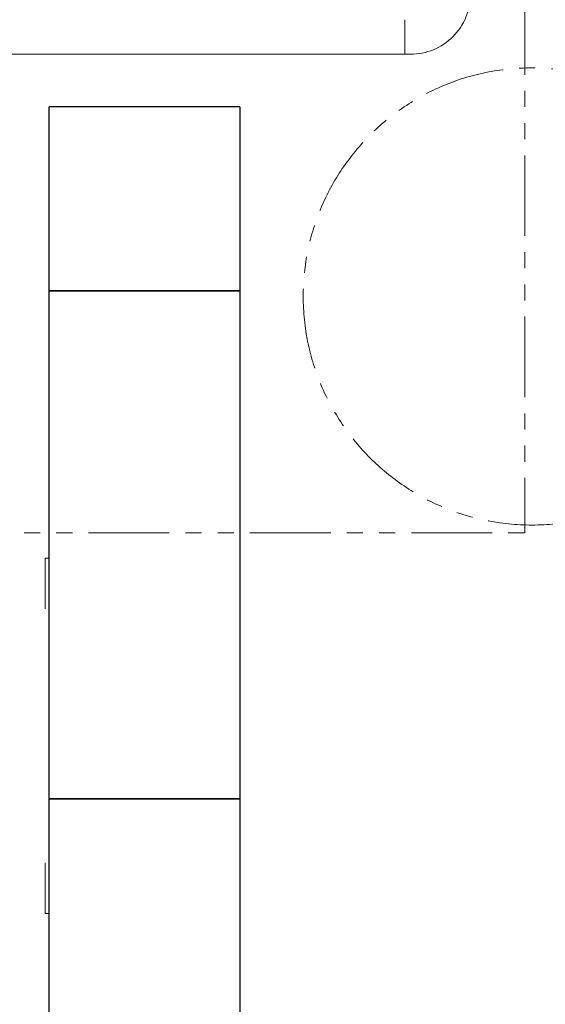
# Model space of a CAD drawing. Units: millimetres. Extents: x 3566 to 15410, y 3126 to 10075.
# Drawn here: x 5743 to 6157, y 6835 to 7611 of the extents above; entities that cross this region are included whole.
import ezdxf

# ---------------------------------------------------------------- set-up
doc = ezdxf.new("R2010")
doc.units = ezdxf.units.MM
doc.linetypes.add('PHANTOM', pattern=[63.5, 31.75, -6.35, 6.35, -6.35, 6.35, -6.35])
doc.linetypes.add('実線', pattern=[0])
doc.layers.add('ガス管', color=7, linetype='Continuous')
doc.layers.add('図面枠', color=7, linetype='Continuous', lineweight=50)

msp = doc.modelspace()

# ---------------------------------------------------------------- linework, layer by layer
at = {"color": 1, "linetype": 'PHANTOM', "lineweight": 13, "ltscale": 2}
for p in [(6140.66, 8138.83), (5543.43, 7206.51)]:
    msp.add_line(p, (6140.66, 7206.51), dxfattribs=at)
at = {"color": 6, "lineweight": 9}
for p, q in [((6046.23, 7583.45), (6046.23, 7610.65)), ((6050.73, 7583.45), (6046.23, 7583.45))]:
    msp.add_line(p, q, dxfattribs=at)
at = {"color": 4, "linetype": 'PHANTOM', "lineweight": 9, "ltscale": 2}
for p, q in [((5763.33, 7146.68), (5763.33, 7186.68)), ((5766.33, 7186.68), (5763.33, 7186.68)), ((5763.33, 6946.68), (5763.33, 6906.68)), ((5763.33, 6906.68), (5766.33, 6906.68))]:
    msp.add_line(p, q, dxfattribs=at)
msp.add_circle((6146.33, 7392.72), 180, dxfattribs=at)
at = {"color": 6, "lineweight": 9}
msp.add_arc((6050.73, 7630.65), 47.2, 270.00003, 0.00003, dxfattribs=at)
at = {"layer": 'ガス管', "color": 6, "linetype": '実線', "lineweight": 9, "ltscale": 0.001}
msp.add_line((6046.23, 7583.45), (5732.53, 7583.45), dxfattribs=at)
at = {"layer": '図面枠', "lineweight": 25, "ltscale": 0.5}
for p, q in [((5916.33, 7542.05), (5766.33, 7542.05)), ((5766.33, 7397.05), (5766.33, 7542.05)), ((5916.33, 7542.05), (5916.33, 7397.05)), ((5766.33, 7397.05), (5916.33, 7397.05)), ((5766.33, 6997.05), (5766.33, 7397.05)), ((5916.33, 7397.05), (5766.33, 7397.05)), ((5916.33, 7397.05), (5916.33, 6997.05)), ((5916.33, 6997.05), (5766.33, 6997.05)), ((5766.33, 6997.05), (5916.33, 6997.05)), ((5766.33, 6597.05), (5766.33, 6997.05)), ((5916.33, 6997.05), (5916.33, 6597.05))]:
    msp.add_line(p, q, dxfattribs=at)

doc.saveas('drawing.dxf')
